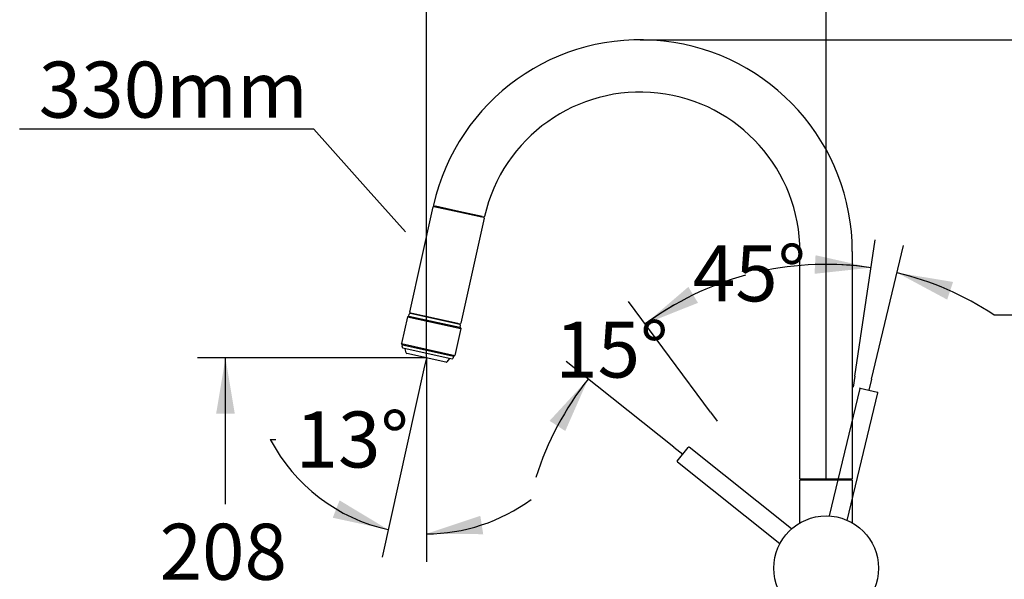
# Model space of a CAD drawing. Units: millimetres. Extents: x 6 to 291, y 5 to 413.
# Drawn here: x 124 to 230, y 215 to 275 of the extents above; entities that cross this region are included whole.
import ezdxf
from ezdxf import colors
from ezdxf.entities.mleader import LeaderData, LeaderLine
from ezdxf.enums import TextEntityAlignment as Align
from ezdxf.lldxf.tags import DXFTag
from ezdxf.math import Vec2, Vec3

# ---------------------------------------------------------------- set-up
doc = ezdxf.new("R2010")
doc.units = ezdxf.units.MM
doc.layers.add('BLKDRA', color=7, linetype='Continuous')
doc.layers.add('Layer3', color=7, linetype='Continuous')
doc.styles.add('SEACAD_Arial', font='arial.ttf')
tags = doc.linetypes.add('CENTER2', pattern=[28.575, 19.05, -3.175, 3.175, -3.175]).pattern_tags.tags
tags[10:11] = [DXFTag(74, 4), DXFTag(75, 0), DXFTag(340, '0'), DXFTag(46, 0.0), DXFTag(50, 0.0), DXFTag(44, 0.0), DXFTag(45, 0.0)]
tags[8:9] = [DXFTag(74, 4), DXFTag(75, 0), DXFTag(340, '0'), DXFTag(46, 0.0), DXFTag(50, 0.0), DXFTag(44, 0.0), DXFTag(45, 0.0)]
tags[6:7] = [DXFTag(74, 4), DXFTag(75, 0), DXFTag(340, '0'), DXFTag(46, 0.0), DXFTag(50, 0.0), DXFTag(44, 0.0), DXFTag(45, 0.0)]
tags[4:5] = [DXFTag(74, 4), DXFTag(75, 0), DXFTag(340, '0'), DXFTag(46, 0.0), DXFTag(50, 0.0), DXFTag(44, 0.0), DXFTag(45, 0.0)]
tags = doc.linetypes.add('HIDDEN2', pattern=[4.7625, 3.175, -1.5875]).pattern_tags.tags
tags[6:7] = [DXFTag(74, 4), DXFTag(75, 0), DXFTag(340, '0'), DXFTag(46, 0.0), DXFTag(50, 0.0), DXFTag(44, 0.0), DXFTag(45, 0.0)]
tags[4:5] = [DXFTag(74, 4), DXFTag(75, 0), DXFTag(340, '0'), DXFTag(46, 0.0), DXFTag(50, 0.0), DXFTag(44, 0.0), DXFTag(45, 0.0)]
doc.dimstyles.new('TPI_1_5', dxfattribs={"dimtxt": 6, "dimasz": 6, "dimexe": 3, "dimexo": 0, "dimgap": 1.5, "dimtad": 0, "dimtih": 1, "dimtoh": 1, "dimdec": 0, "dimlfac": 5, "dimtxsty": 'SEACAD_Arial', "dimblk1": '_SE_FILLED', "dimblk2": '_SE_FILLED', "dimsah": 1, "dimcen": 3, "dimadec": 0, "dimazin": 0, "dimtfac": 0.7, "dimtdec": 3, "dimtofl": 0, "dimtmove": 0, "dimatfit": 3, "dimfxl": 1, "dimtolj": 1, "dimarcsym": 0})

# ---------------------------------------------------------------- blocks, each defined once
blk = doc.blocks.new('_SE_FILLED')
at = {"color": 0}
blk.add_line((0, 0), (-1, 0), dxfattribs=at)
blk.add_solid([(0, 0), (-1, -0.1665), (-1, 0.1665), (0, 0)], dxfattribs=at)
blk = doc.blocks.new('DMBLK24')
at = {"layer": 'Layer3', "linetype": 'Continuous'}
for points in [[(195.87, 246.24), (191.25, 242.28), (196.9, 244.53)], [(182.7, 230.81), (185.15, 236.38), (181.02, 231.9)]]:
    blk.add_hatch(color=7, dxfattribs=at).paths.add_polyline_path(points)
at = {"layer": 'Layer3', "color": 7, "linetype": 'Continuous'}
for p, q in [((198.23, 232.84), (189.47, 244.69)), ((194.33, 229.07), (182.8, 238.24))]:
    blk.add_line(p, q, dxfattribs=at)
for start, end in [(105.3668, 126.5), (141.5, 162.6332)]:
    blk.add_arc((210.61, 216.12), 32.53, start, end, dxfattribs=at)
at = {"layer": 'Layer3', "color": 7, "linetype": 'Continuous', "style": 'SEACAD_Arial'}
blk.add_text('15°', height=6, dxfattribs=at).set_placement((181.62, 242.53), align=Align.TOP_LEFT)
blk = doc.blocks.new('DMBLK25')
at = {"layer": 'Layer3', "linetype": 'Continuous'}
for points in [[(209.37, 247.64), (215.42, 248.3), (209.48, 249.63)], [(195.87, 246.24), (191.25, 242.28), (196.9, 244.53)]]:
    blk.add_hatch(color=7, dxfattribs=at).paths.add_polyline_path(points)
at = {"layer": 'Layer3', "color": 7, "linetype": 'Continuous'}
for p, q in [((213.68, 236.69), (215.86, 251.27)), ((198.23, 232.84), (189.47, 244.69))]:
    blk.add_line(p, q, dxfattribs=at)
for start, end in [(81.5, 88.907), (120.1933, 126.5)]:
    blk.add_arc((210.61, 216.12), 32.53, start, end, dxfattribs=at)
at = {"layer": 'Layer3', "color": 7, "linetype": 'Continuous', "style": 'SEACAD_Arial'}
blk.add_text('45°', height=6, dxfattribs=at).set_placement((196.34, 250.69), align=Align.TOP_LEFT)
blk = doc.blocks.new('DMBLK26')
at = {"layer": 'Layer3', "linetype": 'Continuous'}
for points in [[(209.37, 247.64), (215.42, 248.3), (209.48, 249.63)], [(224.2, 246.77), (218.2, 247.76), (223.56, 244.88)]]:
    blk.add_hatch(color=7, dxfattribs=at).paths.add_polyline_path(points)
at = {"layer": 'Layer3', "color": 7, "linetype": 'Continuous'}
for p, q in [((213.68, 236.69), (215.86, 251.27)), ((215.46, 236.35), (218.9, 250.68)), ((228.55, 243.26), (241.43, 243.26))]:
    blk.add_line(p, q, dxfattribs=at)
for start, end in [(81.5, 102.6332), (56.5347, 76.5)]:
    blk.add_arc((210.61, 216.12), 32.53, start, end, dxfattribs=at)
at = {"layer": 'Layer3', "color": 7, "linetype": 'Continuous', "style": 'SEACAD_Arial'}
blk.add_text('5°', height=6, dxfattribs=at).set_placement((231.25, 250.76), align=Align.TOP_LEFT)
blk = doc.blocks.new('DMBLK27')
at = {"layer": 'Layer3', "linetype": 'Continuous'}
for points in [[(173.84, 281.72), (167.84, 280.72), (173.84, 279.72)], [(204.61, 281.72), (204.61, 279.72), (210.61, 280.72)]]:
    blk.add_hatch(color=7, dxfattribs=at).paths.add_polyline_path(points)
at = {"layer": 'Layer3', "color": 7, "linetype": 'Continuous'}
for p, q in [((167.84, 238.65), (167.84, 283.72)), ((210.61, 225.64), (210.61, 283.72)), ((180.08, 280.72), (167.84, 280.72)), ((210.61, 280.72), (198.37, 280.72))]:
    blk.add_line(p, q, dxfattribs=at)
at = {"layer": 'Layer3', "color": 7, "linetype": 'Continuous', "style": 'SEACAD_Arial'}
blk.add_text('214', height=6, dxfattribs=at).set_placement((182.18, 283.72), align=Align.TOP_LEFT)
blk = doc.blocks.new('DMBLK28')
at = {"layer": 'Layer3', "linetype": 'Continuous'}
for points in [[(157.82, 221.52), (163.76, 220.24), (158.55, 223.38)], [(173.61, 221.73), (167.84, 219.8), (173.92, 219.76)]]:
    blk.add_hatch(color=7, dxfattribs=at).paths.add_polyline_path(points)
at = {"layer": 'Layer3', "color": 7, "linetype": 'Continuous'}
for p, q in [((167.84, 238.65), (167.84, 216.8)), ((167.58, 237.47), (163.11, 217.31)), ((151.14, 229.9), (151.74, 229.9))]:
    blk.add_line(p, q, dxfattribs=at)
for start, end in [(207.6368, 257.5), (270, 306.4731)]:
    blk.add_arc((167.84, 238.65), 18.85, start, end, dxfattribs=at)
at = {"layer": 'Layer3', "color": 7, "linetype": 'Continuous', "style": 'SEACAD_Arial'}
blk.add_text('13°', height=6, dxfattribs=at).set_placement((153.84, 232.9), align=Align.TOP_LEFT)
blk = doc.blocks.new('DMBLK29')
at = {"layer": 'Layer3', "linetype": 'Continuous'}
for points in [[(145.34, 232.65), (147.34, 232.65), (146.34, 238.65)], [(145.34, 203.12), (146.34, 197.12), (147.34, 203.12)]]:
    blk.add_hatch(color=7, dxfattribs=at).paths.add_polyline_path(points)
at = {"layer": 'Layer3', "color": 7, "linetype": 'Continuous'}
for p, q in [((167.84, 238.65), (143.34, 238.65)), ((146.34, 222.98), (146.34, 238.65)), ((146.34, 197.12), (146.34, 212.78)), ((205.51, 197.12), (143.34, 197.12))]:
    blk.add_line(p, q, dxfattribs=at)
at = {"layer": 'Layer3', "color": 7, "linetype": 'Continuous', "style": 'SEACAD_Arial'}
blk.add_text('208', height=6, dxfattribs=at).set_placement((139.29, 220.88), align=Align.TOP_LEFT)
blk = doc.blocks.new('DMBLK34')
at = {"layer": 'Layer3', "linetype": 'Continuous'}
for points in [[(248.28, 266.7), (247.28, 272.7), (246.28, 266.7)], [(248.28, 203.12), (246.28, 203.12), (247.28, 197.12)]]:
    blk.add_hatch(color=7, dxfattribs=at).paths.add_polyline_path(points)
at = {"layer": 'Layer3', "color": 7, "linetype": 'Continuous'}
for p, q in [((195.73, 272.7), (250.28, 272.7)), ((247.28, 240.01), (247.28, 272.7)), ((247.28, 197.12), (247.28, 229.81)), ((240.03, 197.12), (250.28, 197.12))]:
    blk.add_line(p, q, dxfattribs=at)
at = {"layer": 'Layer3', "color": 7, "linetype": 'Continuous', "style": 'SEACAD_Arial'}
blk.add_text('378', height=6, dxfattribs=at).set_placement((240.24, 237.91), align=Align.TOP_LEFT)

msp = doc.modelspace()

# ---------------------------------------------------------------- linework, layer by layer
at = {"layer": 'BLKDRA', "color": 7, "linetype": 'Continuous'}
for p, q in [((166.06, 243.55), (168.56, 254.82)), ((168.63, 254.86), (171.31, 254.27)), ((168.64, 254.92), (168.82, 254.88)), ((171.32, 254.33), (168.82, 254.88)), ((168.82, 254.82), (168.85, 254.83)), ((169.21, 254.75), (168.85, 254.83)), ((168.95, 254.81), (168.92, 254.86)), ((169.21, 254.75), (171.31, 254.29)), ((171.31, 254.29), (173.77, 253.74)), ((173.98, 253.67), (171.31, 254.27)), ((173.82, 253.77), (171.32, 254.33)), ((174.02, 253.6), (171.53, 242.34)), ((173.72, 253.79), (173.67, 253.76)), ((173.79, 253.72), (173.77, 253.74)), ((173.82, 253.77), (173.99, 253.73)), ((207.81, 225.7), (207.81, 250.02)), ((213.41, 250.02), (213.41, 227.48)), ((166.1, 243.48), (171.45, 242.29)), ((171.4, 242.22), (166.13, 243.39)), ((166.33, 243.39), (166.34, 243.43)), ((171.2, 242.31), (166.33, 243.39)), ((165.81, 243.04), (165.17, 240.17)), ((165.96, 243.12), (165.81, 243.04)), ((165.81, 243.04), (171.54, 241.77)), ((165.96, 243.12), (166.01, 243.31)), ((165.96, 243.12), (171.43, 241.91)), ((167.3, 243.13), (167.31, 243.17)), ((170.23, 242.52), (170.23, 242.48)), ((170.39, 242.44), (170.39, 242.44)), ((171.21, 242.3), (171.22, 242.34)), ((171.54, 241.77), (170.9, 238.9)), ((171.2, 242.31), (171.21, 242.3)), ((171.47, 242.1), (171.43, 241.91)), ((171.43, 241.91), (171.54, 241.77)), ((165.28, 240.03), (165.17, 240.17)), ((165.17, 240.17), (170.9, 238.9)), ((165.24, 239.84), (165.28, 240.03)), ((165.28, 240.03), (170.75, 238.82)), ((165.31, 239.72), (170.58, 238.55)), ((165.58, 239.66), (165.57, 239.61)), ((165.67, 239.19), (165.57, 239.61)), ((165.93, 239.07), (165.74, 239.11)), ((169.74, 238.22), (165.93, 239.07)), ((169.93, 238.18), (169.74, 238.22)), ((170.3, 238.56), (170.04, 238.22)), ((170.3, 238.56), (170.31, 238.61)), ((170.75, 238.82), (170.7, 238.63)), ((170.75, 238.82), (170.9, 238.9)), ((194.68, 227.59), (195.85, 229.06)), ((206.92, 220.33), (195.94, 229.07)), ((194.69, 227.5), (205.67, 218.77)), ((213.41, 227.48), (213.41, 226.72)), ((213.41, 226.72), (213.41, 225.7)), ((207.85, 225.6), (207.81, 225.56)), ((207.81, 220.97), (207.81, 225.56)), ((213.41, 225.56), (207.81, 225.56)), ((207.85, 225.6), (213.37, 225.6)), ((208.05, 225.64), (207.87, 225.64)), ((213.17, 225.64), (208.05, 225.64)), ((208.13, 225.6), (208.13, 225.64)), ((213.09, 225.64), (213.09, 225.6)), ((213.35, 225.64), (213.17, 225.64)), ((213.41, 225.56), (213.37, 225.6)), ((213.41, 225.56), (213.41, 220.97))]:
    msp.add_line(p, q, dxfattribs=at)
at = {"layer": 'BLKDRA', "color": 7, "linetype": 'CENTER2'}
for p, q in [((167.84, 238.65), (167.58, 237.47)), ((213.68, 236.69), (213.5, 235.51)), ((215.46, 236.35), (215.18, 235.18)), ((198.23, 232.84), (198.95, 231.88)), ((194.33, 229.07), (195.27, 228.32))]:
    msp.add_line(p, q, dxfattribs=at)
at = {"layer": 'BLKDRA', "color": 7, "linetype": 'HIDDEN2'}
for p, q in [((214.2, 235.36), (210.93, 221.74)), ((214.27, 235.4), (216.1, 234.96)), ((212.86, 221.24), (216.14, 234.89))]:
    msp.add_line(p, q, dxfattribs=at)
at = {"layer": 'BLKDRA', "color": 7, "linetype": 'Continuous'}
msp.add_circle((210.61, 216.12), 5.6, dxfattribs=at)
for centre, radius, start, end in [((190.73, 250.02), 22.68, 0, 167.348), ((190.73, 250.02), 17.08, 0, 167.2994), ((168.66, 254.98), 0.06, 167.348, 257.5), ((168.61, 254.8), 0.06, 77.5, 167.5), ((173.96, 253.62), 0.06, 347.5, 77.5), ((174.01, 253.79), 0.06, 257.5, 347.2994), ((166.1, 243.29), 0.1, 77.5, 167.5), ((166.12, 243.54), 0.06, 167.5, 257.5), ((171.47, 242.35), 0.06, 257.5, 347.5), ((171.38, 242.12), 0.1, 347.5, 77.5), ((165.33, 239.82), 0.1, 167.5, 257.5), ((165.76, 239.21), 0.1, 192.4969, 257.4969), ((169.96, 238.28), 0.1, 257.4969, 322.4969), ((170.61, 238.65), 0.1, 257.5, 347.5), ((195.9, 229.02), 0.06, 51.5, 141.5), ((194.73, 227.55), 0.06, 141.5, 231.5), ((207.87, 225.7), 0.06, 180, 270), ((213.35, 225.7), 0.06, 270, 0)]:
    msp.add_arc(centre, radius, start, end, dxfattribs=at)
at = {"layer": 'BLKDRA', "color": 7, "linetype": 'HIDDEN2'}
for centre, start, end in [((214.25, 235.34), 76.5, 166.5), ((216.08, 234.9), 346.5, 76.5)]:
    msp.add_arc(centre, 0.06, start, end, dxfattribs=at)
at = {"layer": 'Layer3', "color": 7, "linetype": 'Continuous'}
msp.add_line((190.73, 272.7), (195.73, 272.7), dxfattribs=at)

# ---------------------------------------------------------------- dimensions: what is measured, and where the dimension line sits
dim = msp.add_linear_dim(base=(167.84, 280.72), p1=(210.61, 225.64), p2=(167.84, 238.65), text='\\A1;<>', dimstyle='TPI_1_5', override={"dimtolj": 0}, dxfattribs=at)
dim.commit()
dim.dimension.update_dxf_attribs({"geometry": 'DMBLK27', "text_midpoint": (189.22, 280.72), "dimtype": 160})
for base, p1, p2, picture, middle in [((247.28, 272.7), (215.71, 197.12), (195.73, 272.7), 'DMBLK34', (247.28, 234.91)), ((146.34, 238.65), (205.51, 197.12), (167.84, 238.65), 'DMBLK29', (146.34, 217.88))]:
    dim = msp.add_linear_dim(base=base, p1=p1, p2=p2, angle=90, text='\\A1;<>', dimstyle='TPI_1_5', override={"dimtolj": 0}, dxfattribs=at)
    dim.commit()
    dim.dimension.update_dxf_attribs({"geometry": picture, "text_midpoint": middle, "dimtype": 160})
for base, line1, line2, picture, middle in [((202.74, 247.69), ((210.61, 216.12), (198.23, 232.84)), ((210.61, 216.12), (213.68, 236.69)), 'DMBLK25', (202.74, 247.69)), ((216.81, 248.06), ((210.61, 216.12), (213.68, 236.69)), ((210.61, 216.12), (215.46, 236.35)), 'DMBLK26', (228.55, 243.26)), ((188.01, 239.53), ((210.61, 216.12), (194.33, 229.07)), ((210.61, 216.12), (198.23, 232.84)), 'DMBLK24', (188.01, 239.53)), ((165.79, 219.9074), ((167.8422, 238.6462), (167.8422, 238.6562)), ((167.8422, 238.6462), (167.5825, 237.4747)), 'DMBLK28', (151.1421, 229.902))]:
    dim = msp.add_angular_dim_2l(base=base, line1=line1, line2=line2, text='\\A1;<>', dimstyle='TPI_1_5', dxfattribs=at)
    dim.commit()
    dim.dimension.update_dxf_attribs({"geometry": picture, "text_midpoint": middle, "dimtype": 162})

# ---------------------------------------------------------------- leaders
ml = msp.add_multileader_mtext('Standard', dxfattribs=at)
ml.set_content('{\\pxsm0.9;\\fArial|b0||i0||c0|p34;\\W1.;330mm\\P}', color=256)
ml.set_leader_properties()
ml.set_arrow_properties(name='_SE_FILLED')
ml.build(insert=Vec2(0, 0))
ml.multileader.update_dxf_attribs({"text_left_attachment_type": 5, "text_right_attachment_type": 5, "dogleg_length": 0.384, "arrow_head_size": 6})
ctx = ml.context
ctx.base_point, ctx.char_height, ctx.arrow_head_size = Vec3(124.36, 263.13), 6, 6
ctx.left_attachment, ctx.right_attachment = 5, 5
notes = []
notes.append((ctx, [(0, (1, 1, 0), (155.78, 263.13), (-1, 0), 0.384, [(0, [(165.61, 252.12)], 0, [])])]))
ctx.mtext.insert = Vec3(126.36, 270.36)
for ctx, leaders in notes:
    for number, flags, end, landing, length, lines in leaders:
        leader = LeaderData()
        leader.index, (leader.has_last_leader_line, leader.has_dogleg_vector, leader.attachment_direction) = number, flags
        leader.last_leader_point, leader.dogleg_vector, leader.dogleg_length = Vec3(end), Vec3(landing), length
        for number, points, colour, breaks in lines:
            line = LeaderLine()
            line.index, line.vertices, line.color, line.breaks = number, Vec3.list(points), colors.encode_raw_color(colour), breaks
            leader.lines.append(line)
        ctx.leaders.append(leader)

doc.saveas('drawing.dxf')
